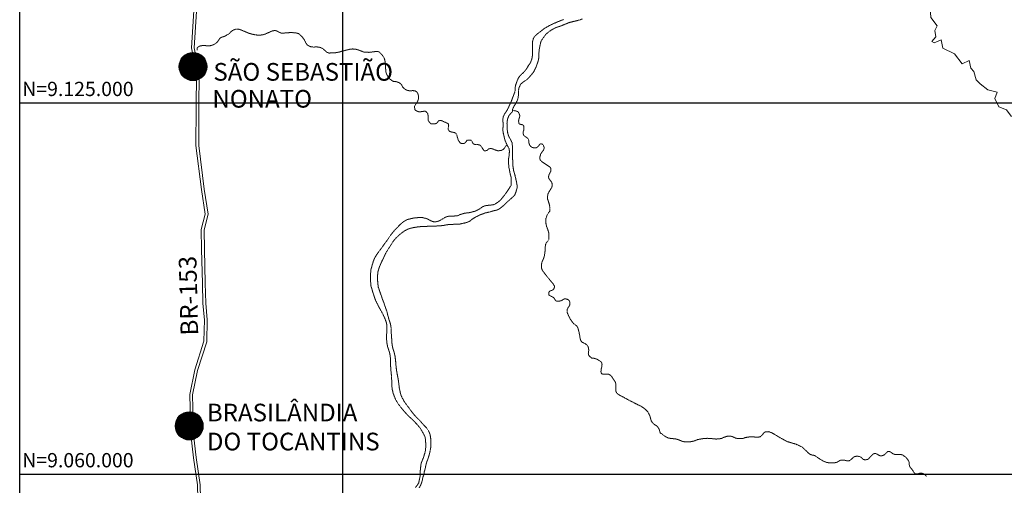
# Model space of a CAD drawing. Extents: x 93114 to 942323, y 8848146 to 9467438.
# Drawn here: x 93463 to 265985, y 9058024 to 9139541 of the extents above; entities that cross this region are included whole.
import ezdxf
from ezdxf.lldxf.tags import DXFTag

# ---------------------------------------------------------------- set-up
doc = ezdxf.new("R2010")
doc.units = 0
doc.header["$LTSCALE"] = 5
doc.header["$MEASUREMENT"] = 0
doc.linetypes.add('AI-Linetype-7', pattern=[4.67719, 3.54329, -1.1339])
for name, color, linetype in [('02', 2, 'CONTINUOUS'), ('AFLUENTES', 130, 'CONTINUOUS'), ('CIDADE', 4, 'CONTINUOUS'), ('ESTRADA', 10, 'CONTINUOUS'), ('LIMITE INTERESTADUAL', 6, 'DASHDOT'), ('MALHA', 252, 'CONTINUOUS'), ('TEXTO', 2, 'CONTINUOUS'), ('TEXTO25', 2, 'CONTINUOUS')]:
    doc.layers.add(name, color=color, linetype=linetype)
doc.styles.add('ROMANS', font='romans')
tags = doc.linetypes.add('DASHDOT', pattern=[1, 0.5, -0.25, 0, -0.25]).pattern_tags.tags
tags[10:11] = [DXFTag(74, 4), DXFTag(75, 0), DXFTag(340, '0'), DXFTag(46, 1.0), DXFTag(50, 0.0), DXFTag(44, 0.0), DXFTag(45, 0.0)]
tags[8:9] = [DXFTag(74, 4), DXFTag(75, 0), DXFTag(340, '0'), DXFTag(46, 1.0), DXFTag(50, 0.0), DXFTag(44, 0.0), DXFTag(45, 0.0)]
tags[6:7] = [DXFTag(74, 4), DXFTag(75, 0), DXFTag(340, '0'), DXFTag(46, 1.0), DXFTag(50, 0.0), DXFTag(44, 0.0), DXFTag(45, 0.0)]
tags[4:5] = [DXFTag(74, 4), DXFTag(75, 0), DXFTag(340, '0'), DXFTag(46, 1.0), DXFTag(50, 0.0), DXFTag(44, 0.0), DXFTag(45, 0.0)]

# ---------------------------------------------------------------- blocks, each defined once
blk = doc.blocks.new('CIDADE')
at = {"layer": 'CIDADE', "lineweight": 40, "const_width": 3.12}
blk.add_lwpolyline([(-1.56, -0.04, 1), (1.56, 0.04, 1)], format="xyb", close=True, dxfattribs=at)
at = {"layer": 'CIDADE', "lineweight": 20}
blk.add_circle((0, 0), 3.12, dxfattribs=at)

msp = doc.modelspace()

# ---------------------------------------------------------------- linework, layer by layer
at = {"layer": '02', "flags": 128}
msp.add_lwpolyline([(840657, 8848479), (93463, 8848479), (93463, 9466962), (840657, 9466962)], close=True, dxfattribs=at)
at = {"layer": 'AFLUENTES', "linetype": 'AI-Linetype-7', "lineweight": 5}
for points in [[(188734, 9139573), (187476, 9139062), (186399, 9138580), (185448, 9138047), (184640, 9137412), (184058, 9136965), (183632, 9136544), (183435, 9136166), (183336, 9135729), (183320, 9135300), (183322, 9134647), (183330, 9134297), (183340, 9133875), (183303, 9133355), (183264, 9132919), (183141, 9132469), (182900, 9131896), (182594, 9131502), (182374, 9131087), (181986, 9130571), (181665, 9130221), (181309, 9129898), (181037, 9129615), (180804, 9129247), (180643, 9128857), (180541, 9128577), (180358, 9128089), (180282, 9127713), (180267, 9127315), (180240, 9126903), (180055, 9126488), (179791, 9125761), (179562, 9125153), (178939, 9123822), (178682, 9123405), (178401, 9123012), (178309, 9122805), (178171, 9122512), (178141, 9122209), (178140, 9121714), (178175, 9121220), (178173, 9120911), (178134, 9120548), (178111, 9120154), (178200, 9119685), (178305, 9119215), (178426, 9118698), (178528, 9118354), (178910, 9117497), (179204, 9117000), (179278, 9116530), (179216, 9115758), (179091, 9115015), (179102, 9114528), (179182, 9113688), (179395, 9112592), (179596, 9111877), (179607, 9111351), (179549, 9110541), (179205, 9109969), (178695, 9109206), (178274, 9108651), (177688, 9107942), (177300, 9107614), (176929, 9107380), (176595, 9107185), (176333, 9107122), (175639, 9107051), (175001, 9106961), (174534, 9106763), (174108, 9106452), (173551, 9106139), (173122, 9105979), (172684, 9105864), (172431, 9105807), (172127, 9105735), (171790, 9105701), (171368, 9105640), (170773, 9105484), (170399, 9105313), (170135, 9105223), (169824, 9105177), (169128, 9105161), (168586, 9105115), (168217, 9105036), (167908, 9104873), (167420, 9104576), (167015, 9104346), (166719, 9104235), (166486, 9104185), (166187, 9104152), (165861, 9104190), (165480, 9104345), (165033, 9104595), (164531, 9104779), (164014, 9104898), (163442, 9104898), (162675, 9104848), (162112, 9104726), (161659, 9104625), (161254, 9104496), (160663, 9104139), (160114, 9103678), (159695, 9103233), (159338, 9102874), (158861, 9102333), (158463, 9101824), (157946, 9101045), (157340, 9100238), (156726, 9099382), (156044, 9098457), (155736, 9097942), (155457, 9097338), (155269, 9096723), (155130, 9096208), (154972, 9095754), (154961, 9095320), (154952, 9094832), (154948, 9094143), (154960, 9093548), (155005, 9092970), (155161, 9092421), (155329, 9091840), (155525, 9091240), (155699, 9090712), (155926, 9090184), (156409, 9089233), (156815, 9088501), (157101, 9087977), (157422, 9087301), (157559, 9086953), (157741, 9086392), (157772, 9086197), (157776, 9085996), (157784, 9085678), (157775, 9085203), (157767, 9084663), (157750, 9084279), (157755, 9083746), (157763, 9083422), (157806, 9082928), (157865, 9082598), (157966, 9082158), (158077, 9081869), (158231, 9081391), (158354, 9080835), (158407, 9080446), (158448, 9079771), (158457, 9078864), (158512, 9078136), (158566, 9077488), (158639, 9077086), (158635, 9076703), (158644, 9076273), (158670, 9075405), (158756, 9074763), (158927, 9074071), (159149, 9073472), (159286, 9073163), (159499, 9072726), (159815, 9072233), (160190, 9071747), (160631, 9071204), (161206, 9070547), (161585, 9070153), (162187, 9069609), (162625, 9069170), (163072, 9068693), (163559, 9068131), (163909, 9067593), (164208, 9067053), (164454, 9066547), (164561, 9066120), (164603, 9065399), (164616, 9064808), (164564, 9064209), (164489, 9063778), (164185, 9062824), (163846, 9061985), (163733, 9061501), (163725, 9061254), (163629, 9060350), (163603, 9059491), (163472, 9058929), (163384, 9058459), (163139, 9058063), (162823, 9057662)], [(163467, 9057602), (163734, 9058066), (163859, 9058430), (164040, 9058965), (164101, 9059448), (164307, 9059935), (164358, 9060393), (164483, 9060826), (164626, 9061480), (164769, 9062074), (165065, 9062864), (165267, 9063567), (165399, 9064124), (165473, 9064584), (165496, 9065199), (165509, 9065798), (165458, 9066448), (165337, 9067023), (165095, 9067572), (164759, 9068071), (164216, 9068625), (163560, 9069358), (162969, 9069947), (162557, 9070391), (162160, 9070889), (161749, 9071469), (161215, 9072169), (160804, 9072750), (160465, 9073382), (160236, 9073895), (160143, 9074291), (159979, 9075065), (159903, 9075738), (159789, 9076567), (159652, 9077287), (159516, 9077967), (159413, 9078784), (159361, 9079506), (159227, 9080648), (159041, 9081415), (158874, 9081917), (158741, 9082481), (158680, 9083010), (158641, 9083679), (158573, 9084581), (158561, 9085087), (158552, 9085544), (158440, 9086193), (158310, 9086648), (158129, 9087174), (157945, 9087840), (157825, 9088380), (157554, 9089133), (157348, 9089767), (157015, 9090652), (156795, 9091285), (156538, 9092015), (156291, 9092729), (156232, 9093198), (156166, 9093979), (156164, 9094642), (156221, 9095343), (156377, 9095912), (156570, 9096459), (156891, 9097190), (157203, 9097794), (157548, 9098573), (157816, 9099025), (158176, 9099588), (158515, 9100113), (158911, 9100737), (159310, 9101228), (159876, 9101782), (160291, 9102129), (160853, 9102543), (161472, 9102869), (162011, 9103051), (162720, 9103187), (163356, 9103285), (164067, 9103337), (165079, 9103371), (166200, 9103397), (167278, 9103473), (167795, 9103533), (168323, 9103641), (169118, 9103707), (170106, 9103729), (170672, 9103777), (171116, 9103884), (171620, 9103991), (172027, 9104133), (172337, 9104272), (172692, 9104570), (173108, 9104844), (173710, 9105173), (174248, 9105414), (175061, 9105709), (175829, 9105883), (176488, 9106078), (177111, 9106225), (177517, 9106426), (177873, 9106700), (178358, 9107096), (178771, 9107527), (179315, 9107997), (179776, 9108429), (180207, 9108842), (180412, 9109377), (180603, 9109996), (180616, 9110527), (180477, 9111319), (180251, 9112278), (180017, 9113076), (179905, 9113773), (179851, 9114567), (179829, 9115555), (179806, 9116615), (179802, 9117314), (179751, 9117984), (179510, 9118497), (179260, 9118902), (179082, 9119331), (178924, 9119930), (178872, 9120653), (178844, 9121351), (178935, 9122136), (179175, 9122732), (179551, 9123184), (179772, 9123396), (179837, 9123877), (180078, 9124412), (180394, 9124889), (180624, 9125364), (180795, 9125790), (180853, 9126442), (180862, 9127153), (180948, 9127613), (181247, 9128258), (181685, 9128630), (182220, 9128967), (182637, 9129345), (183130, 9129923), (183553, 9130450), (183841, 9131035), (184081, 9131619), (184263, 9132141), (184375, 9132517), (184424, 9133000), (184425, 9133531), (184465, 9134020), (184548, 9134637), (184678, 9135266), (184812, 9135751), (185033, 9136130), (185349, 9136558), (185653, 9136987), (186115, 9137371), (186565, 9137694), (186997, 9137952), (187463, 9138167), (188144, 9138399), (188826, 9138667), (189543, 9138960), (189818, 9139063), (190490, 9139235), (191065, 9139356), (191617, 9139513), (192023, 9139666)], [(178849, 9117634), (178634, 9117408), (178363, 9116997), (178148, 9116805), (177825, 9116642), (177296, 9116584), (176841, 9116714), (176431, 9116891), (176086, 9116978), (175697, 9116954), (175528, 9116841), (175345, 9116666), (175004, 9116580), (174847, 9116623), (174687, 9116791), (174477, 9117144), (174236, 9117466), (173982, 9117648), (173576, 9117685), (173154, 9117707), (172949, 9117827), (172773, 9118026), (172722, 9118211), (172578, 9118411), (172405, 9118470), (172124, 9118479), (171860, 9118442), (171724, 9118252), (171556, 9118046), (171404, 9117886), (171202, 9117851), (170828, 9117858), (170606, 9118024), (170349, 9118377), (170249, 9118655), (170148, 9118980), (170062, 9119353), (169877, 9119679), (169625, 9119782), (169202, 9119866), (168873, 9119953), (168668, 9120072), (168568, 9120335), (168560, 9120678), (168630, 9121022), (168594, 9121286), (168372, 9121437), (167884, 9121644), (167584, 9121794), (167302, 9121896), (167052, 9121922), (166851, 9121824), (166639, 9121539), (166502, 9121380), (166223, 9121311), (165787, 9121302), (165568, 9121296), (165394, 9121449), (165089, 9121800), (165006, 9122063), (165026, 9122384), (165019, 9122711), (164979, 9123084), (164787, 9123313), (164612, 9123496), (164362, 9123522), (163756, 9123431), (163444, 9123424), (163209, 9123465), (162893, 9123646), (162703, 9123781), (162665, 9124107), (162657, 9124434), (162884, 9124783), (163125, 9125130), (163333, 9125619), (163342, 9125884), (163319, 9126257), (163217, 9126644), (163024, 9126905), (162739, 9127085), (162364, 9127124), (162027, 9127110), (161700, 9127102), (161324, 9127188), (161040, 9127337), (160770, 9127550), (160483, 9127855), (160398, 9128133), (160223, 9128317), (159954, 9128513), (159655, 9128615), (159325, 9128717), (158967, 9128740), (158793, 9128814), (158318, 9129162), (157981, 9129560), (157785, 9129960), (157637, 9130347), (157573, 9131062), (157539, 9131848), (157467, 9132314), (157363, 9132778), (157153, 9133101), (156912, 9133439), (156481, 9133881), (156121, 9133993), (155559, 9133942), (155144, 9133873), (154668, 9133822), (154111, 9133870), (153753, 9133881), (152892, 9134219), (152232, 9134404), (151795, 9134414), (151478, 9134407), (150411, 9134145), (149739, 9133971), (149404, 9133864), (148910, 9133774), (148236, 9133720), (147660, 9133707), (147280, 9133837), (146834, 9134244), (146530, 9134515), (146069, 9134703), (145591, 9134772), (144876, 9134756), (144418, 9134826), (143876, 9135091), (143609, 9135483), (143277, 9136110), (142929, 9136578), (142342, 9137101), (141782, 9137248), (140958, 9137294), (140165, 9137237), (139670, 9137186), (139279, 9137189), (139099, 9137274), (138762, 9137444), (138493, 9137588), (138225, 9137637), (137810, 9137611), (137595, 9137523), (137095, 9137301), (136826, 9137190), (136548, 9137054), (136284, 9136960), (135958, 9136875), (135482, 9136842), (135188, 9136841), (134715, 9136897), (134107, 9137033), (133571, 9137194), (133171, 9137358), (132689, 9137569), (132213, 9137758), (131792, 9137882), (131387, 9137868), (131187, 9137852), (131117, 9137790), (130940, 9137742), (130688, 9137603), (130432, 9137398), (130193, 9137121), (130024, 9137011), (129799, 9136878), (129531, 9136723), (129309, 9136604), (129078, 9136544), (128868, 9136484), (128621, 9136356), (128443, 9136153), (128314, 9135956), (128207, 9135782), (128034, 9135578), (127859, 9135430), (127586, 9135257), (127339, 9135130), (127069, 9135024), (126705, 9134971), (126279, 9134949), (126001, 9135009), (125540, 9135010), (125197, 9134975), (124839, 9134845), (124583, 9134623), (124543, 9134184)], [(205693, 9067170), (205584, 9067601), (205473, 9067910), (205248, 9068241), (205145, 9068385), (204685, 9068661), (204346, 9068965), (204111, 9069324), (203998, 9069761), (203875, 9070184), (203705, 9070563), (203480, 9070934), (203113, 9071300), (202671, 9071649), (202215, 9071914), (201346, 9072337), (200948, 9072562), (200130, 9072969), (199438, 9073353), (198776, 9073693), (198328, 9073949), (198063, 9074227), (197924, 9074474), (197910, 9075107), (197912, 9075741), (197855, 9076065), (197501, 9076591), (197275, 9076935), (197086, 9077181), (196856, 9077376), (196595, 9077504), (196269, 9077505), (195927, 9077498), (195695, 9077459), (195442, 9077545), (195339, 9077692), (195308, 9077967), (195364, 9078452), (195480, 9078863), (195496, 9079239), (195415, 9079537), (195218, 9079733), (194812, 9079991), (194564, 9080105), (194321, 9080199), (194027, 9080284), (193692, 9080310), (193379, 9080545), (193113, 9080840), (193098, 9081148), (193179, 9081642), (193139, 9081933), (193073, 9082281), (192909, 9082511), (192599, 9082792), (192261, 9082977), (191967, 9083087), (191785, 9083349), (191660, 9083714), (191620, 9084029), (191544, 9084456), (191404, 9085087), (191296, 9085443), (191181, 9085757), (191026, 9085962), (190551, 9086302), (190200, 9086745), (189915, 9087138), (189722, 9087559), (189563, 9087895), (189441, 9088142), (189377, 9088382), (189385, 9088783), (189576, 9089171), (189731, 9089366), (189834, 9089594), (189876, 9089936), (189847, 9090128), (189794, 9090268), (189674, 9090441), (189529, 9090537), (189395, 9090593), (189143, 9090654), (188976, 9090667), (188743, 9090603), (188530, 9090431), (188348, 9090353), (188150, 9090298), (187908, 9090260), (187692, 9090246), (187440, 9090307), (187329, 9090413), (187208, 9090619), (187078, 9090814), (186959, 9090928), (186689, 9091064), (186445, 9091175), (186267, 9091263), (186181, 9091386), (186162, 9091494), (186158, 9091661), (186196, 9091812), (186277, 9091947), (186457, 9092084), (186715, 9092157), (186954, 9092287), (187059, 9092440), (187146, 9092650), (187148, 9092925), (186957, 9093263), (186665, 9093607), (186409, 9093917), (186152, 9094204), (186048, 9094360), (185773, 9094695), (185472, 9095088), (185163, 9095482), (184962, 9095869), (184890, 9096101), (184884, 9096417), (184901, 9096743), (184977, 9097079), (185151, 9097516), (185310, 9097903), (185418, 9098314), (185490, 9098808), (185538, 9099233), (185540, 9099517), (185572, 9099959), (185631, 9100269), (185784, 9100539), (185995, 9100795), (186140, 9101031), (186185, 9101274), (186194, 9101616), (186187, 9101933), (186190, 9102166), (186118, 9102381), (185975, 9102845), (185789, 9103316), (185734, 9103549), (185676, 9103863), (185651, 9104220), (185643, 9104612), (185719, 9104922), (185893, 9105368), (186103, 9105690), (186306, 9105936), (186352, 9106096), (186362, 9106413), (186345, 9106821), (186225, 9107344), (186091, 9107733), (185973, 9108102), (185948, 9108502), (185996, 9108969), (186268, 9109501), (186510, 9109873), (186670, 9110160), (186733, 9110362), (186747, 9110855), (186632, 9111135), (186382, 9111471), (186228, 9111676), (186141, 9111841), (186129, 9111991), (186172, 9112300), (186356, 9112672), (186516, 9112984), (186551, 9113268), (186529, 9113518), (186374, 9113747), (185773, 9114143), (185019, 9114643), (184721, 9114886), (184615, 9115143), (184610, 9115393), (184638, 9115626), (184770, 9116067), (185037, 9116439), (185264, 9116744), (185358, 9116988), (185344, 9117247), (185239, 9117486), (185135, 9117659), (184940, 9117813), (184772, 9117830), (184648, 9117777), (184502, 9117590), (184266, 9117335), (184078, 9117164), (183970, 9117128), (183870, 9117109), (183770, 9117099), (183520, 9117110), (183285, 9117172), (183066, 9117292), (182834, 9117545), (182755, 9117735), (182682, 9118008), (182667, 9118334), (182560, 9118615), (182447, 9118829), (182202, 9118974), (182025, 9119070), (181939, 9119168), (181769, 9119306), (181716, 9119413), (181704, 9119588), (181689, 9119913), (181805, 9120239), (181806, 9120564), (181801, 9120814), (181755, 9120988), (181662, 9121086), (181501, 9121157), (181233, 9121218), (180980, 9121304), (180900, 9121527), (180885, 9121869), (180944, 9122196), (181064, 9122449), (181073, 9122749), (181062, 9122899), (180974, 9123088), (180878, 9123278), (180749, 9123450), (180514, 9123537), (180153, 9123613), (179994, 9123667)], [(252332, 9059630), (252028, 9059921), (251750, 9060071), (251532, 9060146), (251135, 9060118), (250877, 9060028), (250603, 9060017), (250395, 9060026), (250197, 9060202), (250035, 9060434), (249956, 9060603), (249749, 9060879), (249492, 9061166), (249382, 9061400), (249321, 9061620), (249287, 9062059), (249196, 9062336), (248981, 9062629), (248821, 9062817), (248661, 9063012), (248440, 9063136), (248195, 9063319), (247909, 9063398), (247526, 9063413), (247186, 9063405), (246944, 9063400), (246769, 9063434), (246425, 9063572), (246072, 9063844), (245853, 9063933), (245583, 9063927), (245452, 9063858), (245272, 9063680), (245092, 9063477), (244869, 9063302), (244648, 9063222), (244503, 9063200), (244261, 9063199), (244072, 9063233), (243852, 9063396), (243637, 9063515), (243389, 9063580), (243097, 9063554), (242943, 9063452), (242661, 9063148), (242388, 9062863), (242190, 9062651), (242036, 9062548), (241778, 9062505), (241494, 9062503), (241255, 9062564), (241096, 9062735), (240879, 9062929), (240636, 9063070), (240366, 9063101), (240002, 9063098), (239650, 9063010), (239395, 9062782), (239153, 9062555), (238944, 9062399), (238786, 9062310), (238582, 9062301), (238269, 9062337), (238039, 9062402), (237787, 9062439), (237433, 9062431), (237198, 9062378), (236908, 9062211), (236698, 9062074), (236530, 9062009), (236318, 9061981), (236025, 9061969), (235746, 9061963), (235398, 9061969), (235004, 9061993), (234767, 9062055), (234376, 9062207), (233983, 9062429), (233600, 9062667), (233196, 9062922), (232887, 9063159), (232663, 9063258), (232306, 9063325), (232030, 9063414), (231719, 9063601), (231394, 9063939), (230955, 9064349), (230639, 9064652), (230457, 9064752), (230074, 9064956), (229740, 9065104), (229411, 9065258), (228916, 9065389), (228537, 9065499), (228051, 9065644), (227750, 9065784), (227291, 9066029), (226769, 9066305), (226358, 9066556), (225674, 9066979), (225201, 9067229), (224862, 9067363), (224577, 9067414), (224228, 9067392), (223951, 9067315), (223762, 9067083), (223654, 9066919), (223410, 9066667), (223232, 9066536), (222908, 9066458), (222586, 9066460), (222057, 9066486), (221592, 9066523), (221122, 9066466), (220609, 9066383), (220192, 9066232), (219814, 9066200), (219578, 9066195), (219242, 9066197), (218866, 9066302), (218464, 9066501), (218100, 9066621), (217737, 9066631), (217392, 9066595), (217162, 9066520), (216820, 9066403), (216496, 9066249), (216018, 9066149), (215480, 9066123), (215006, 9066155), (214637, 9066217), (213950, 9066249), (213409, 9066232), (212764, 9066123), (212226, 9066026), (211744, 9065817), (211330, 9065713), (211024, 9065660), (210506, 9065619), (210071, 9065614), (209634, 9065713), (209115, 9065900), (208766, 9066053), (208471, 9066127), (208078, 9066174), (207793, 9066211), (207503, 9066228), (207137, 9066300), (206659, 9066517), (206265, 9066797), (205989, 9067043), (205706, 9067163)]]:
    msp.add_lwpolyline(points, dxfattribs=at)
at = {"layer": 'ESTRADA', "lineweight": 5, "ltscale": 2000, "flags": 128}
for points in [[(123973, 9141068), (123541, 9134597), (124420, 9130179), (124376, 9124072), (124341, 9117497), (125290, 9109819), (125959, 9105505), (125262, 9102827), (125347, 9099297), (125467, 9093407), (125575, 9089856), (125836, 9086991), (125738, 9083241), (124140, 9078242), (123263, 9073906), (123320, 9071543), (123366, 9069620), (123431, 9066904), (123917, 9062846), (124607, 9058077), (124829, 9048567)], [(124469, 9140989), (124044, 9134630), (124921, 9130226), (124876, 9124069), (124841, 9117526), (125785, 9109888), (126469, 9105480), (125764, 9102769), (125847, 9099308), (125966, 9093420), (126074, 9089886), (126336, 9087007), (126236, 9083157), (124624, 9078116), (123764, 9073862), (123820, 9071555), (123866, 9069632), (123931, 9066940), (124413, 9062912), (125106, 9058119), (125330, 9048530)]]:
    msp.add_lwpolyline(points, dxfattribs=at)
at = {"layer": 'LIMITE INTERESTADUAL', "lineweight": 5, "ltscale": 2000, "flags": 128}
msp.add_lwpolyline([(447250, 8848806), (443592, 8855054), (439261, 8859542), (437636, 8860902), (436146, 8861856), (434384, 8862267), (433299, 8862812), (430724, 8863768), (427116, 8864456), (420461, 8863929), (403696, 8863715), (396231, 8864886), (387003, 8866808), (378860, 8868321), (372755, 8870642), (366514, 8872556), (363529, 8873242), (361085, 8873519), (356703, 8873785), (354328, 8874470), (353041, 8875558), (351350, 8878072), (350408, 8881466), (348418, 8884049), (346795, 8885817), (344358, 8887994), (343414, 8890574), (343146, 8891796), (343147, 8892338), (341796, 8894784), (341257, 8896006), (341127, 8898448), (341947, 8901024), (343988, 8903597), (345623, 8906035), (345896, 8906713), (346032, 8906848), (345952, 8908307), (345549, 8909970), (344906, 8910820), (344195, 8911466), (342804, 8911944), (341447, 8912151), (340482, 8912153), (335254, 8911895), (330984, 8911905), (328815, 8912589), (327057, 8915171), (327197, 8916663), (327946, 8918832), (327883, 8919782), (326936, 8921005), (322589, 8918981), (320281, 8918173), (318307, 8918584), (317569, 8918993), (316353, 8920624), (316966, 8922115), (318802, 8923603), (319076, 8924959), (318199, 8926996), (317592, 8927948), (318003, 8929846), (321402, 8932687), (322218, 8933499), (324254, 8934037), (326431, 8936202), (327247, 8937150), (328474, 8939861), (328883, 8940538), (331059, 8942704), (331333, 8943788), (330845, 8945168), (329197, 8946359), (328375, 8947753), (328584, 8948834), (329412, 8949915), (329312, 8951152), (328437, 8952133), (325601, 8952759), (322869, 8953487), (317256, 8957255), (313732, 8958891), (311156, 8959577), (308719, 8961617), (307636, 8962705), (306286, 8965422), (304804, 8969496), (303322, 8973841), (302108, 8976965), (300759, 8980089), (298601, 8985249), (297790, 8986608), (296979, 8987695), (295488, 8988378), (292912, 8988926), (290742, 8989610), (290065, 8990019), (289659, 8990427), (288715, 8992735), (288312, 8994229), (285871, 8994913), (285193, 8994915), (283701, 8995054), (281091, 8997730), (279412, 9000598), (278575, 9003352), (278918, 9005148), (279427, 9006888), (280781, 9008626), (282792, 9011745), (285108, 9015810), (286064, 9018385), (288374, 9019464), (291225, 9020272), (292040, 9020676), (293267, 9023252), (291186, 9029497), (290846, 9032076), (291531, 9034652), (293304, 9038175), (293986, 9040209), (294672, 9043057), (295911, 9050380), (297823, 9055395), (298777, 9057428), (303133, 9063252), (305310, 9065824), (309387, 9068528), (311967, 9069200), (315358, 9069056), (319291, 9068232), (322275, 9067954), (323903, 9068085), (325532, 9068488), (326891, 9069163), (329881, 9071055), (332593, 9070642), (333814, 9070639), (331880, 9072636), (331732, 9075213), (330914, 9075887), (330638, 9076971), (329549, 9077780), (329544, 9078594), (330758, 9080092), (331019, 9082128), (332374, 9082678), (333855, 9084856), (334778, 9090423), (336402, 9091246), (336940, 9092198), (336801, 9092876), (336120, 9093415), (333948, 9093675), (333130, 9094485), (332853, 9095569), (333657, 9097608), (336222, 9100334), (336214, 9101827), (337023, 9102780), (337284, 9105088), (338635, 9106181), (338356, 9107807), (337533, 9109432), (338062, 9112283), (337104, 9114042), (336825, 9115533), (333958, 9119318), (330558, 9120929), (327832, 9123358), (325520, 9124568), (324155, 9126189), (322799, 9126183), (319415, 9124538), (318465, 9124533), (317921, 9124938), (316564, 9124930), (315752, 9124519), (311681, 9124771), (310194, 9123678), (306669, 9123118), (305048, 9121618), (303420, 9121610), (298003, 9119548), (296375, 9119541), (295292, 9118992), (294203, 9119665), (292588, 9117080), (290416, 9117340), (289609, 9115845), (287980, 9116108), (286222, 9115013), (285684, 9113926), (284604, 9112970), (284478, 9110799), (283534, 9109709), (281637, 9109157), (279612, 9107248), (277846, 9107511), (275950, 9106959), (274996, 9107767), (274308, 9109935), (273488, 9111017), (273887, 9112647), (273335, 9114543), (271836, 9115893), (270209, 9115749), (269528, 9116289), (269655, 9118053), (268973, 9118727), (269235, 9120629), (268151, 9120488), (267741, 9120893), (268412, 9122388), (267190, 9122653), (266371, 9123735), (265011, 9124271), (264326, 9125760), (264727, 9126848), (263097, 9127246), (261735, 9128325), (261054, 9129001), (260639, 9130491), (260094, 9131030), (259816, 9132386), (258597, 9131837), (257232, 9133595), (255193, 9134534), (254914, 9136024), (253695, 9135476), (253287, 9135745), (253961, 9136563), (253821, 9137648), (254224, 9138464), (253131, 9139950), (252986, 9141714), (251629, 9141979), (252167, 9142795), (251891, 9143743), (250808, 9143331), (250260, 9144414), (249311, 9144274), (248087, 9144674), (246734, 9143990), (245782, 9144663), (246038, 9147649), (246848, 9148467), (244808, 9149408), (243307, 9151299), (243574, 9152114), (245340, 9151716), (245608, 9152396), (242746, 9154960), (241788, 9156718), (240428, 9157255), (239752, 9156844), (239893, 9155760), (241393, 9154274), (241126, 9153324), (239231, 9152364), (238142, 9153037), (237727, 9154663), (238253, 9158193), (236480, 9160085), (236334, 9162118), (235653, 9162658), (234569, 9162517), (232527, 9163728), (232524, 9164407), (233875, 9165634), (233597, 9166990), (232916, 9167528), (230882, 9167248), (229252, 9167647), (228308, 9166420), (227205, 9170079), (225569, 9171699), (225562, 9173055), (225145, 9175224), (223103, 9176570), (221339, 9176562), (219849, 9176012), (218634, 9174785), (217552, 9174373), (216803, 9174636)], dxfattribs=at)
at = {"layer": 'MALHA'}
for p, q in [((150000, 9466962), (150000, 8848479)), ((93463, 9125000), (840657, 9125000)), ((93463, 9060000), (840657, 9060000))]:
    msp.add_line(p, q, dxfattribs=at)

# ---------------------------------------------------------------- block references
at = {"layer": '02', "xscale": 791.6914810382468, "yscale": 791.6914810382468, "zscale": 791.6914810382468}
for p in [(123830, 9131342), (123167, 9068432)]:
    msp.add_blockref('CIDADE', p, dxfattribs=at)

# ---------------------------------------------------------------- texts
at = {"layer": 'TEXTO', "color": 7, "style": 'ROMANS'}
for s, p in [('N=9.125.000', (93915, 9126168)), ('N=9.060.000', (93915, 9061168))]:
    msp.add_text(s, height=2500, dxfattribs=at).set_placement(p)
at = {"layer": 'TEXTO25', "color": 1, "style": 'ROMANS'}
for s, height, p in [('SÃO SEBASTIÃO', 3092.54, (127405, 9128866)), ('NONATO', 3092.5, (127228, 9124150)), ('BRASILÂNDIA', 3092.54, (126259, 9069215)), ('DO TOCANTINS', 3092.54, (126259, 9064138))]:
    msp.add_text(s, height=height, dxfattribs=at).set_placement(p)
msp.add_text('BR-153', height=3092.5, rotation=91.39776, dxfattribs=at).set_placement((124752, 9084285))

doc.saveas('drawing.dxf')
